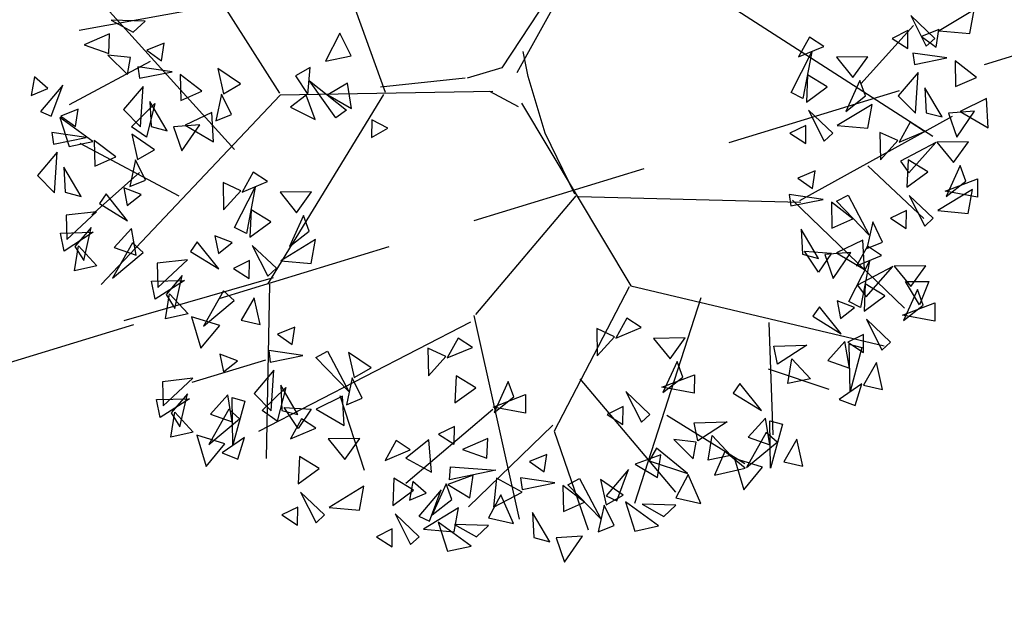
# Model space of a CAD drawing. Units: millimetres. Extents: x 175485 to 176230, y 1668301 to 1669142.
# Drawn here: x 175589 to 175593, y 1668379 to 1668382 of the extents above; entities that cross this region are included whole.
import ezdxf

# ---------------------------------------------------------------- set-up
doc = ezdxf.new("R2010")
doc.units = ezdxf.units.MM
doc.header["$LTSCALE"] = 3
doc.header["$MEASUREMENT"] = 0
doc.linetypes.add('HIDDEN', pattern=[0.375, 0.25, -0.125])
doc.layers.add('-ARVORE', color=96, linetype='CONTINUOUS')
doc.layers.add('-MEIO-FIO', color=7, linetype='HIDDEN')

msp = doc.modelspace()

# ---------------------------------------------------------------- linework, layer by layer
at = {"layer": '-ARVORE'}
for p, q in [((175591.1418, 1668381.3198, 3.105), (175591.5775, 1668382.1049, 3.105)), ((175590.5864, 1668381.2367, 3.105), (175590.3642, 1668381.8537, 3.105)), ((175590.1415, 1668381.2339, 3.105), (175589.7722, 1668381.8121, 3.105)), ((175591.3337, 1668381.7321, 3.105), (175591.0776, 1668381.3396, 3.105)), ((175589.9498, 1668380.9953, 3.105), (175589.3391, 1668381.6711, 3.105)), ((175589.9092, 1668381.6082, 3.105), (175589.2945, 1668381.497, 3.105)), ((175592.0489, 1668381.5959, 3.105), (175592.8947, 1668381.052, 3.105)), ((175592.8014, 1668381.5608, 3.105), (175592.8672, 1668381.4309, 3.105)), ((175592.9031, 1668381.4642, 3.105), (175592.8014, 1668381.5608, 3.105)), ((175593.0687, 1668381.5853, 3.105), (175592.9221, 1668381.4963, 3.105)), ((175593.0504, 1668381.4846, 3.105), (175593.0687, 1668381.5853, 3.105)), ((175589.5727, 1668381.5375, 3.105), (175589.4295, 1668381.5412, 3.105)), ((175589.4295, 1668381.5412, 3.105), (175589.5218, 1668381.4898, 3.105)), ((175589.5218, 1668381.4898, 3.105), (175589.5727, 1668381.5375, 3.105)), ((175592.5917, 1668381.2732, 3.105), (175592.8134, 1668381.5185, 3.105)), ((175589.4223, 1668381.4835, 3.105), (175589.316, 1668381.4367, 3.105)), ((175589.4193, 1668381.401, 3.105), (175589.4223, 1668381.4835, 3.105)), ((175590.3936, 1668381.4867, 3.105), (175590.3338, 1668381.3681, 3.105)), ((175590.4422, 1668381.3901, 3.105), (175590.3936, 1668381.4867, 3.105)), ((175592.3752, 1668381.4696, 3.105), (175592.3288, 1668381.3862, 3.105)), ((175592.4354, 1668381.4304, 3.105), (175592.3752, 1668381.4696, 3.105)), ((175592.7898, 1668381.4971, 3.105), (175592.7228, 1668381.4642, 3.105)), ((175592.7891, 1668381.4213, 3.105), (175592.7898, 1668381.4971, 3.105)), ((175592.9204, 1668381.5017, 3.105), (175592.8472, 1668381.4719, 3.105)), ((175592.8472, 1668381.4719, 3.105), (175592.9089, 1668381.4279, 3.105)), ((175592.9089, 1668381.4279, 3.105), (175592.9204, 1668381.5017, 3.105)), ((175592.9221, 1668381.4963, 3.105), (175593.0504, 1668381.4846, 3.105)), ((175589.316, 1668381.4367, 3.105), (175589.4193, 1668381.401, 3.105)), ((175589.6528, 1668381.4438, 3.105), (175589.5796, 1668381.4141, 3.105)), ((175589.6413, 1668381.37, 3.105), (175589.6528, 1668381.4438, 3.105)), ((175592.3288, 1668381.3862, 3.105), (175592.4354, 1668381.4304, 3.105)), ((175592.7228, 1668381.4642, 3.105), (175592.7891, 1668381.4213, 3.105)), ((175592.8672, 1668381.4309, 3.105), (175592.9031, 1668381.4642, 3.105)), ((175589.511, 1668381.3831, 3.105), (175589.4161, 1668381.3933, 3.105)), ((175589.4161, 1668381.3933, 3.105), (175589.4984, 1668381.3124, 3.105)), ((175589.4984, 1668381.3124, 3.105), (175589.511, 1668381.3831, 3.105)), ((175589.5796, 1668381.4141, 3.105), (175589.6413, 1668381.37, 3.105)), ((175590.3338, 1668381.3681, 3.105), (175590.4422, 1668381.3901, 3.105)), ((175591.1888, 1668381.3037, 3.105), (175591.1675, 1668381.4096, 3.105)), ((175592.2966, 1668381.2365, 3.105), (175592.3839, 1668381.4069, 3.105)), ((175592.3839, 1668381.4069, 3.105), (175592.3461, 1668381.211, 3.105)), ((175592.6209, 1668381.387, 3.105), (175592.4881, 1668381.3852, 3.105)), ((175592.4881, 1668381.3852, 3.105), (175592.5578, 1668381.2993, 3.105)), ((175592.5578, 1668381.2993, 3.105), (175592.6209, 1668381.387, 3.105)), ((175592.9544, 1668381.3818, 3.105), (175592.8103, 1668381.4025, 3.105)), ((175592.8103, 1668381.4025, 3.105), (175592.8169, 1668381.354, 3.105)), ((175589.5941, 1668381.3664, 3.105), (175589.2529, 1668381.1845, 3.105)), ((175589.6868, 1668381.3239, 3.105), (175589.5427, 1668381.3446, 3.105)), ((175589.5427, 1668381.3446, 3.105), (175589.5493, 1668381.2961, 3.105)), ((175590.2693, 1668381.3422, 3.105), (175590.2069, 1668381.307, 3.105)), ((175590.2593, 1668381.2273, 3.105), (175590.2693, 1668381.3422, 3.105)), ((175592.8169, 1668381.354, 3.105), (175592.9544, 1668381.3818, 3.105)), ((175593.0795, 1668381.2998, 3.105), (175592.9883, 1668381.3698, 3.105)), ((175592.9883, 1668381.3698, 3.105), (175592.9903, 1668381.261, 3.105)), ((175589.1059, 1668381.3017, 3.105), (175589.0922, 1668381.2239, 3.105)), ((175589.1623, 1668381.2528, 3.105), (175589.1059, 1668381.3017, 3.105)), ((175589.5493, 1668381.2961, 3.105), (175589.6868, 1668381.3239, 3.105)), ((175589.8119, 1668381.2419, 3.105), (175589.7207, 1668381.3119, 3.105)), ((175589.7207, 1668381.3119, 3.105), (175589.7227, 1668381.2031, 3.105)), ((175589.9748, 1668381.2721, 3.105), (175589.8788, 1668381.3373, 3.105)), ((175589.8788, 1668381.3373, 3.105), (175589.9033, 1668381.2309, 3.105)), ((175590.2069, 1668381.307, 3.105), (175590.2593, 1668381.2273, 3.105)), ((175591.0776, 1668381.3396, 3.105), (175590.9315, 1668381.297, 3.105)), ((175591.2594, 1668381.0645, 3.105), (175591.1888, 1668381.3037, 3.105)), ((175592.3664, 1668381.3108, 3.105), (175592.3614, 1668381.196, 3.105)), ((175592.4494, 1668381.2601, 3.105), (175592.3664, 1668381.3108, 3.105)), ((175592.8323, 1668381.32, 3.105), (175592.7491, 1668381.2217, 3.105)), ((175592.8211, 1668381.1488, 3.105), (175592.8323, 1668381.32, 3.105)), ((175592.9903, 1668381.261, 3.105), (175593.0795, 1668381.2998, 3.105)), ((175589.2255, 1668381.2669, 3.105), (175589.1315, 1668381.1558, 3.105)), ((175589.1761, 1668381.1357, 3.105), (175589.2255, 1668381.2669, 3.105)), ((175589.5647, 1668381.2621, 3.105), (175589.4815, 1668381.1638, 3.105)), ((175589.5535, 1668381.091, 3.105), (175589.5647, 1668381.2621, 3.105)), ((175589.9033, 1668381.2309, 3.105), (175589.9748, 1668381.2721, 3.105)), ((175590.2664, 1668381.2857, 3.105), (175590.4227, 1668381.1616, 3.105)), ((175590.3772, 1668381.1296, 3.105), (175590.2664, 1668381.2857, 3.105)), ((175590.4269, 1668381.2759, 3.105), (175590.3435, 1668381.2258, 3.105)), ((175590.4431, 1668381.1683, 3.105), (175590.4269, 1668381.2759, 3.105)), ((175590.922, 1668381.2968, 3.105), (175590.5649, 1668381.2586, 3.105)), ((175592.3614, 1668381.196, 3.105), (175592.4494, 1668381.2601, 3.105)), ((175592.5867, 1668381.2871, 3.105), (175592.5276, 1668381.1566, 3.105)), ((175592.6109, 1668381.2216, 3.105), (175592.5867, 1668381.2871, 3.105)), ((175589.0922, 1668381.2239, 3.105), (175589.1623, 1668381.2528, 3.105)), ((175590.1418, 1668381.225, 3.105), (175589.388, 1668380.4273, 3.105)), ((175589.7227, 1668381.2031, 3.105), (175589.8119, 1668381.2419, 3.105)), ((175589.8951, 1668381.2295, 3.105), (175589.8703, 1668381.1168, 3.105)), ((175589.9368, 1668381.1436, 3.105), (175589.8951, 1668381.2295, 3.105)), ((175590.5785, 1668381.2281, 3.105), (175590.0882, 1668380.4284, 3.105)), ((175591.0395, 1668381.2402, 3.105), (175590.1418, 1668381.225, 3.105)), ((175590.2514, 1668381.2248, 3.105), (175590.186, 1668381.1746, 3.105)), ((175590.2897, 1668381.1225, 3.105), (175590.2514, 1668381.2248, 3.105)), ((175590.3435, 1668381.2258, 3.105), (175590.4431, 1668381.1683, 3.105)), ((175591.0247, 1668381.2418, 3.105), (175591.1462, 1668381.1774, 3.105)), ((175592.3461, 1668381.211, 3.105), (175592.2966, 1668381.2365, 3.105)), ((175592.5276, 1668381.1566, 3.105), (175592.6109, 1668381.2216, 3.105)), ((175592.7491, 1668381.2217, 3.105), (175592.8211, 1668381.1488, 3.105)), ((175592.9336, 1668381.133, 3.105), (175592.8607, 1668381.2563, 3.105)), ((175592.8607, 1668381.2563, 3.105), (175592.8661, 1668381.1508, 3.105)), ((175589.5151, 1668381.092, 3.105), (175589.6141, 1668381.1898, 3.105)), ((175589.6141, 1668381.1898, 3.105), (175589.5784, 1668381.0473, 3.105)), ((175589.666, 1668381.0751, 3.105), (175589.5931, 1668381.1984, 3.105)), ((175589.5931, 1668381.1984, 3.105), (175589.5985, 1668381.0929, 3.105)), ((175590.186, 1668381.1746, 3.105), (175590.2897, 1668381.1225, 3.105)), ((175591.1596, 1668381.1915, 3.105), (175591.6216, 1668380.4215, 3.105)), ((175592.6383, 1668381.1858, 3.105), (175592.4917, 1668381.0968, 3.105)), ((175592.6199, 1668381.0851, 3.105), (175592.6383, 1668381.1858, 3.105)), ((175593.121, 1668381.2102, 3.105), (175593.0096, 1668381.156, 3.105)), ((175593.1281, 1668381.0865, 3.105), (175593.121, 1668381.2102, 3.105)), ((175589.1315, 1668381.1558, 3.105), (175589.1761, 1668381.1357, 3.105)), ((175589.2902, 1668381.1663, 3.105), (175589.2169, 1668381.1365, 3.105)), ((175589.2169, 1668381.1365, 3.105), (175589.2786, 1668381.0925, 3.105)), ((175589.2786, 1668381.0925, 3.105), (175589.2902, 1668381.1663, 3.105)), ((175589.4815, 1668381.1638, 3.105), (175589.5535, 1668381.091, 3.105)), ((175589.8534, 1668381.1523, 3.105), (175589.742, 1668381.0981, 3.105)), ((175589.8605, 1668381.0286, 3.105), (175589.8534, 1668381.1523, 3.105)), ((175589.8703, 1668381.1168, 3.105), (175589.9368, 1668381.1436, 3.105)), ((175590.4227, 1668381.1616, 3.105), (175590.3772, 1668381.1296, 3.105)), ((175592.3337, 1668380.7811, 3.105), (175592.9778, 1668381.1366, 3.105)), ((175592.371, 1668381.1613, 3.105), (175592.4368, 1668381.0314, 3.105)), ((175592.4726, 1668381.0647, 3.105), (175592.371, 1668381.1613, 3.105)), ((175592.8661, 1668381.1508, 3.105), (175592.9336, 1668381.133, 3.105)), ((175593.0706, 1668381.1574, 3.105), (175592.9602, 1668381.1497, 3.105)), ((175592.9602, 1668381.1497, 3.105), (175592.9958, 1668381.0476, 3.105)), ((175592.9958, 1668381.0476, 3.105), (175593.0706, 1668381.1574, 3.105)), ((175593.0096, 1668381.156, 3.105), (175593.1281, 1668381.0865, 3.105)), ((175589.3521, 1668381.0302, 3.105), (175589.2131, 1668381.1306, 3.105)), ((175589.2131, 1668381.1306, 3.105), (175589.2522, 1668381.0079, 3.105)), ((175589.5784, 1668381.0473, 3.105), (175589.5151, 1668381.092, 3.105)), ((175589.5985, 1668381.0929, 3.105), (175589.666, 1668381.0751, 3.105)), ((175589.8029, 1668381.0995, 3.105), (175589.6926, 1668381.0918, 3.105)), ((175589.6926, 1668381.0918, 3.105), (175589.7282, 1668380.9897, 3.105)), ((175589.7282, 1668380.9897, 3.105), (175589.8029, 1668381.0995, 3.105)), ((175589.742, 1668381.0981, 3.105), (175589.8605, 1668381.0286, 3.105)), ((175590.5294, 1668381.121, 3.105), (175590.5276, 1668381.0464, 3.105)), ((175590.5963, 1668381.0854, 3.105), (175590.5294, 1668381.121, 3.105)), ((175592.3594, 1668381.0976, 3.105), (175592.2923, 1668381.0647, 3.105)), ((175592.3587, 1668381.0218, 3.105), (175592.3594, 1668381.0976, 3.105)), ((175592.4917, 1668381.0968, 3.105), (175592.6199, 1668381.0851, 3.105)), ((175592.7989, 1668381.1107, 3.105), (175592.7525, 1668381.0273, 3.105)), ((175592.859, 1668381.0716, 3.105), (175592.7989, 1668381.1107, 3.105)), ((175589.3241, 1668381.0464, 3.105), (175589.18, 1668381.0671, 3.105)), ((175589.18, 1668381.0671, 3.105), (175589.1867, 1668381.0186, 3.105)), ((175589.6121, 1668380.9946, 3.105), (175589.5161, 1668381.0598, 3.105)), ((175589.5161, 1668381.0598, 3.105), (175589.5407, 1668380.9534, 3.105)), ((175590.5276, 1668381.0464, 3.105), (175590.5963, 1668381.0854, 3.105)), ((175591.3853, 1668380.8073, 3.105), (175591.2594, 1668381.0645, 3.105)), ((175592.2923, 1668381.0647, 3.105), (175592.3587, 1668381.0218, 3.105)), ((175592.4368, 1668381.0314, 3.105), (175592.4726, 1668381.0647, 3.105)), ((175592.6718, 1668381.0681, 3.105), (175592.6735, 1668380.952, 3.105)), ((175592.7466, 1668381.0332, 3.105), (175592.6718, 1668381.0681, 3.105)), ((175592.7525, 1668381.0273, 3.105), (175592.859, 1668381.0716, 3.105)), ((175589.1867, 1668381.0186, 3.105), (175589.3241, 1668381.0464, 3.105)), ((175589.2522, 1668381.0079, 3.105), (175589.3521, 1668381.0302, 3.105)), ((175589.7161, 1668380.799, 3.105), (175589.2987, 1668381.0217, 3.105)), ((175589.4492, 1668380.9644, 3.105), (175589.3581, 1668381.0344, 3.105)), ((175589.3581, 1668381.0344, 3.105), (175589.3601, 1668380.9255, 3.105)), ((175592.6735, 1668380.952, 3.105), (175592.7466, 1668381.0332, 3.105)), ((175592.9067, 1668381.0252, 3.105), (175592.7578, 1668380.9462, 3.105)), ((175592.7939, 1668380.8971, 3.105), (175592.9067, 1668381.0252, 3.105)), ((175593.0446, 1668381.0282, 3.105), (175592.9118, 1668381.0264, 3.105)), ((175592.9118, 1668381.0264, 3.105), (175592.9814, 1668380.9404, 3.105)), ((175592.9814, 1668380.9404, 3.105), (175593.0446, 1668381.0282, 3.105)), ((175589.2021, 1668380.9846, 3.105), (175589.1189, 1668380.8863, 3.105)), ((175589.1908, 1668380.8134, 3.105), (175589.2021, 1668380.9846, 3.105)), ((175589.5407, 1668380.9534, 3.105), (175589.6121, 1668380.9946, 3.105)), ((175589.3601, 1668380.9255, 3.105), (175589.4492, 1668380.9644, 3.105)), ((175589.5325, 1668380.9519, 3.105), (175589.5076, 1668380.8392, 3.105)), ((175589.5742, 1668380.8661, 3.105), (175589.5325, 1668380.9519, 3.105)), ((175592.6199, 1668380.9269, 3.105), (175592.8566, 1668380.7055, 3.105)), ((175592.7578, 1668380.9462, 3.105), (175592.7939, 1668380.8971, 3.105)), ((175592.79, 1668380.952, 3.105), (175592.785, 1668380.8371, 3.105)), ((175592.873, 1668380.9013, 3.105), (175592.79, 1668380.952, 3.105)), ((175593.0104, 1668380.9282, 3.105), (175592.9512, 1668380.7978, 3.105)), ((175593.0345, 1668380.8628, 3.105), (175593.0104, 1668380.9282, 3.105)), ((175589.1189, 1668380.8863, 3.105), (175589.1908, 1668380.8134, 3.105)), ((175589.3033, 1668380.7975, 3.105), (175589.2305, 1668380.9209, 3.105)), ((175589.2305, 1668380.9209, 3.105), (175589.2359, 1668380.8154, 3.105)), ((175589.549, 1668380.8986, 3.105), (175589.3476, 1668380.7204, 3.105)), ((175590.0287, 1668380.8997, 3.105), (175589.9823, 1668380.8163, 3.105)), ((175590.0889, 1668380.8606, 3.105), (175590.0287, 1668380.8997, 3.105)), ((175592.3989, 1668380.9054, 3.105), (175592.3257, 1668380.8757, 3.105)), ((175592.3874, 1668380.8316, 3.105), (175592.3989, 1668380.9054, 3.105)), ((175592.785, 1668380.8371, 3.105), (175592.873, 1668380.9013, 3.105)), ((175589.5076, 1668380.8392, 3.105), (175589.5742, 1668380.8661, 3.105)), ((175589.9017, 1668380.8571, 3.105), (175589.9034, 1668380.741, 3.105)), ((175589.9764, 1668380.8222, 3.105), (175589.9017, 1668380.8571, 3.105)), ((175589.9823, 1668380.8163, 3.105), (175590.0889, 1668380.8606, 3.105)), ((175592.3257, 1668380.8757, 3.105), (175592.3874, 1668380.8316, 3.105)), ((175592.9463, 1668380.8199, 3.105), (175593.0834, 1668380.8724, 3.105)), ((175592.9512, 1668380.7978, 3.105), (175593.0345, 1668380.8628, 3.105)), ((175593.0834, 1668380.8724, 3.105), (175593.0832, 1668380.7949, 3.105)), ((175589.2359, 1668380.8154, 3.105), (175589.3033, 1668380.7975, 3.105)), ((175589.4081, 1668380.8087, 3.105), (175589.3798, 1668380.7688, 3.105)), ((175589.4991, 1668380.6951, 3.105), (175589.4081, 1668380.8087, 3.105)), ((175589.5562, 1668380.8058, 3.105), (175589.4825, 1668380.8342, 3.105)), ((175589.4825, 1668380.8342, 3.105), (175589.4974, 1668380.7599, 3.105)), ((175589.4974, 1668380.7599, 3.105), (175589.5562, 1668380.8058, 3.105)), ((175589.9034, 1668380.741, 3.105), (175589.9764, 1668380.8222, 3.105)), ((175589.9501, 1668380.6666, 3.105), (175590.0374, 1668380.8371, 3.105)), ((175590.0374, 1668380.8371, 3.105), (175589.9996, 1668380.6411, 3.105)), ((175590.2744, 1668380.8172, 3.105), (175590.1417, 1668380.8154, 3.105)), ((175590.1417, 1668380.8154, 3.105), (175590.2113, 1668380.7294, 3.105)), ((175590.2113, 1668380.7294, 3.105), (175590.2744, 1668380.8172, 3.105)), ((175591.3892, 1668380.8008, 3.105), (175590.966, 1668380.2998, 3.105)), ((175592.4329, 1668380.7856, 3.105), (175592.2888, 1668380.8062, 3.105)), ((175592.2888, 1668380.8062, 3.105), (175592.2954, 1668380.7577, 3.105)), ((175592.4879, 1668380.7775, 3.105), (175592.5371, 1668380.8033, 3.105)), ((175592.5371, 1668380.8033, 3.105), (175592.6266, 1668380.6341, 3.105)), ((175592.7947, 1668380.8025, 3.105), (175592.8604, 1668380.6726, 3.105)), ((175592.8963, 1668380.7059, 3.105), (175592.7947, 1668380.8025, 3.105)), ((175593.062, 1668380.827, 3.105), (175592.9154, 1668380.738, 3.105)), ((175593.0832, 1668380.7949, 3.105), (175592.9463, 1668380.8199, 3.105)), ((175593.0436, 1668380.7262, 3.105), (175593.062, 1668380.827, 3.105)), ((175589.3798, 1668380.7688, 3.105), (175589.4991, 1668380.6951, 3.105)), ((175591.4006, 1668380.7982, 3.105), (175592.3383, 1668380.7735, 3.105)), ((175592.2954, 1668380.7577, 3.105), (175592.4329, 1668380.7856, 3.105)), ((175592.3033, 1668380.7817, 3.105), (175592.7747, 1668380.3264, 3.105)), ((175592.558, 1668380.7036, 3.105), (175592.4668, 1668380.7735, 3.105)), ((175592.4668, 1668380.7735, 3.105), (175592.4688, 1668380.6647, 3.105)), ((175592.6266, 1668380.6341, 3.105), (175592.4879, 1668380.7775, 3.105)), ((175589.3677, 1668380.7335, 3.105), (175589.2398, 1668380.7186, 3.105)), ((175589.2398, 1668380.7186, 3.105), (175589.2425, 1668380.6163, 3.105)), ((175589.2425, 1668380.6163, 3.105), (175589.3677, 1668380.7335, 3.105)), ((175590.0199, 1668380.741, 3.105), (175590.0149, 1668380.6261, 3.105)), ((175590.1029, 1668380.6903, 3.105), (175590.0199, 1668380.741, 3.105)), ((175592.783, 1668380.7388, 3.105), (175592.716, 1668380.7059, 3.105)), ((175592.7824, 1668380.6629, 3.105), (175592.783, 1668380.7388, 3.105)), ((175592.9154, 1668380.738, 3.105), (175593.0436, 1668380.7262, 3.105)), ((175590.0149, 1668380.6261, 3.105), (175590.1029, 1668380.6903, 3.105)), ((175590.2403, 1668380.7172, 3.105), (175590.1811, 1668380.5868, 3.105)), ((175590.2644, 1668380.6518, 3.105), (175590.2403, 1668380.7172, 3.105)), ((175592.4688, 1668380.6647, 3.105), (175592.558, 1668380.7036, 3.105)), ((175592.6413, 1668380.6911, 3.105), (175592.6164, 1668380.5784, 3.105)), ((175592.6829, 1668380.6052, 3.105), (175592.6413, 1668380.6911, 3.105)), ((175592.716, 1668380.7059, 3.105), (175592.7824, 1668380.6629, 3.105)), ((175592.8604, 1668380.6726, 3.105), (175592.8963, 1668380.7059, 3.105)), ((175589.2152, 1668380.6433, 3.105), (175589.3543, 1668380.6469, 3.105)), ((175589.2308, 1668380.5674, 3.105), (175589.2152, 1668380.6433, 3.105)), ((175589.3543, 1668380.6469, 3.105), (175589.2308, 1668380.5674, 3.105)), ((175589.3449, 1668380.6676, 3.105), (175589.2767, 1668380.5869, 3.105)), ((175589.3137, 1668380.5278, 3.105), (175589.3449, 1668380.6676, 3.105)), ((175589.5156, 1668380.6631, 3.105), (175589.4427, 1668380.5823, 3.105)), ((175589.5343, 1668380.5497, 3.105), (175589.5156, 1668380.6631, 3.105)), ((175589.9996, 1668380.6411, 3.105), (175589.9501, 1668380.6666, 3.105)), ((175590.1811, 1668380.5868, 3.105), (175590.2644, 1668380.6518, 3.105)), ((175592.4121, 1668380.5367, 3.105), (175592.3392, 1668380.66, 3.105)), ((175592.3392, 1668380.66, 3.105), (175592.3446, 1668380.5545, 3.105)), ((175589.5192, 1668380.6026, 3.105), (175589.4351, 1668380.4541, 3.105)), ((175589.5647, 1668380.562, 3.105), (175589.5192, 1668380.6026, 3.105)), ((175589.7921, 1668380.6061, 3.105), (175589.7638, 1668380.5662, 3.105)), ((175589.8832, 1668380.4925, 3.105), (175589.7921, 1668380.6061, 3.105)), ((175589.9403, 1668380.6032, 3.105), (175589.8666, 1668380.6316, 3.105)), ((175589.8666, 1668380.6316, 3.105), (175589.8815, 1668380.5572, 3.105)), ((175589.8815, 1668380.5572, 3.105), (175589.9403, 1668380.6032, 3.105)), ((175590.2918, 1668380.6159, 3.105), (175590.1452, 1668380.527, 3.105)), ((175590.2734, 1668380.5152, 3.105), (175590.2918, 1668380.6159, 3.105)), ((175592.5995, 1668380.6139, 3.105), (175592.4881, 1668380.5597, 3.105)), ((175592.6066, 1668380.4902, 3.105), (175592.5995, 1668380.6139, 3.105)), ((175592.6164, 1668380.5784, 3.105), (175592.6829, 1668380.6052, 3.105)), ((175589.2746, 1668380.4849, 3.105), (175589.2916, 1668380.5899, 3.105)), ((175589.2767, 1668380.5869, 3.105), (175589.3137, 1668380.5278, 3.105)), ((175589.2916, 1668380.5899, 3.105), (175589.3696, 1668380.5057, 3.105)), ((175589.4351, 1668380.4541, 3.105), (175589.5647, 1668380.562, 3.105)), ((175589.4427, 1668380.5823, 3.105), (175589.5343, 1668380.5497, 3.105)), ((175589.7638, 1668380.5662, 3.105), (175589.8832, 1668380.4925, 3.105)), ((175590.0245, 1668380.5915, 3.105), (175590.0903, 1668380.4616, 3.105)), ((175590.1262, 1668380.4949, 3.105), (175590.0245, 1668380.5915, 3.105)), ((175592.3446, 1668380.5545, 3.105), (175592.4121, 1668380.5367, 3.105)), ((175592.3535, 1668380.5669, 3.105), (175592.4679, 1668380.5588, 3.105)), ((175592.4128, 1668380.4787, 3.105), (175592.3535, 1668380.5669, 3.105)), ((175592.4679, 1668380.5588, 3.105), (175592.4128, 1668380.4787, 3.105)), ((175592.5491, 1668380.5611, 3.105), (175592.4387, 1668380.5535, 3.105)), ((175592.4387, 1668380.5535, 3.105), (175592.4743, 1668380.4514, 3.105)), ((175592.4743, 1668380.4514, 3.105), (175592.5491, 1668380.5611, 3.105)), ((175592.4881, 1668380.5597, 3.105), (175592.6066, 1668380.4902, 3.105)), ((175592.6188, 1668380.5882, 3.105), (175592.5723, 1668380.5048, 3.105)), ((175592.6789, 1668380.5491, 3.105), (175592.6188, 1668380.5882, 3.105)), ((175589.7518, 1668380.5309, 3.105), (175589.6239, 1668380.516, 3.105)), ((175589.6239, 1668380.516, 3.105), (175589.6266, 1668380.4137, 3.105)), ((175589.6266, 1668380.4137, 3.105), (175589.7518, 1668380.5309, 3.105)), ((175590.0129, 1668380.5277, 3.105), (175589.9458, 1668380.4948, 3.105)), ((175590.0122, 1668380.4519, 3.105), (175590.0129, 1668380.5277, 3.105)), ((175590.1452, 1668380.527, 3.105), (175590.2734, 1668380.5152, 3.105)), ((175592.5402, 1668380.3551, 3.105), (175592.6274, 1668380.5255, 3.105)), ((175592.5723, 1668380.5048, 3.105), (175592.6789, 1668380.5491, 3.105)), ((175592.6274, 1668380.5255, 3.105), (175592.5896, 1668380.3296, 3.105)), ((175589.3696, 1668380.5057, 3.105), (175589.2746, 1668380.4849, 3.105)), ((175589.9458, 1668380.4948, 3.105), (175590.0122, 1668380.4519, 3.105)), ((175590.0903, 1668380.4616, 3.105), (175590.1262, 1668380.4949, 3.105)), ((175592.7266, 1668380.5027, 3.105), (175592.5776, 1668380.4237, 3.105)), ((175592.6138, 1668380.3746, 3.105), (175592.7266, 1668380.5027, 3.105)), ((175592.8645, 1668380.5056, 3.105), (175592.7317, 1668380.5039, 3.105)), ((175592.7317, 1668380.5039, 3.105), (175592.8013, 1668380.4179, 3.105)), ((175592.8013, 1668380.4179, 3.105), (175592.8645, 1668380.5056, 3.105)), ((175590.1128, 1668380.4546, 3.105), (175589.4828, 1668380.2741, 3.105)), ((175589.5992, 1668380.4407, 3.105), (175589.7384, 1668380.4443, 3.105)), ((175589.6149, 1668380.3648, 3.105), (175589.5992, 1668380.4407, 3.105)), ((175589.7384, 1668380.4443, 3.105), (175589.6149, 1668380.3648, 3.105)), ((175589.729, 1668380.465, 3.105), (175589.6608, 1668380.3843, 3.105)), ((175589.6978, 1668380.3251, 3.105), (175589.729, 1668380.465, 3.105)), ((175590.0971, 1668380.4286, 3.105), (175590.0829, 1668379.6931, 3.105)), ((175592.6099, 1668380.4295, 3.105), (175592.6049, 1668380.3146, 3.105)), ((175592.6929, 1668380.3787, 3.105), (175592.6099, 1668380.4295, 3.105)), ((175592.7801, 1668380.4387, 3.105), (175592.8774, 1668380.4396, 3.105)), ((175592.8391, 1668380.3404, 3.105), (175592.7801, 1668380.4387, 3.105)), ((175592.8774, 1668380.4396, 3.105), (175592.8391, 1668380.3404, 3.105)), ((175589.6587, 1668380.2823, 3.105), (175589.6757, 1668380.3873, 3.105)), ((175589.6757, 1668380.3873, 3.105), (175589.7537, 1668380.3031, 3.105)), ((175589.9033, 1668380.4, 3.105), (175589.8192, 1668380.2515, 3.105)), ((175589.9488, 1668380.3594, 3.105), (175589.9033, 1668380.4, 3.105)), ((175591.614, 1668380.4169, 3.105), (175591.298, 1668379.808, 3.105)), ((175591.6216, 1668380.4215, 3.105), (175592.6894, 1668380.1677, 3.105)), ((175592.5776, 1668380.4237, 3.105), (175592.6138, 1668380.3746, 3.105)), ((175592.8303, 1668380.4057, 3.105), (175592.7711, 1668380.2753, 3.105)), ((175592.8544, 1668380.3402, 3.105), (175592.8303, 1668380.4057, 3.105)), ((175589.6608, 1668380.3843, 3.105), (175589.6978, 1668380.3251, 3.105)), ((175589.8192, 1668380.2515, 3.105), (175589.9488, 1668380.3594, 3.105)), ((175590.0324, 1668380.371, 3.105), (175589.9775, 1668380.2766, 3.105)), ((175590.0579, 1668380.2578, 3.105), (175590.0324, 1668380.371, 3.105)), ((175591.9165, 1668380.3702, 3.105), (175591.6366, 1668379.5033, 3.105)), ((175592.5648, 1668380.3297, 3.105), (175592.4911, 1668380.3581, 3.105)), ((175592.4911, 1668380.3581, 3.105), (175592.506, 1668380.2837, 3.105)), ((175592.5896, 1668380.3296, 3.105), (175592.5402, 1668380.3551, 3.105)), ((175592.6049, 1668380.3146, 3.105), (175592.6929, 1668380.3787, 3.105)), ((175592.7661, 1668380.2974, 3.105), (175592.9033, 1668380.3499, 3.105)), ((175592.9033, 1668380.3499, 3.105), (175592.903, 1668380.2724, 3.105)), ((175589.7537, 1668380.3031, 3.105), (175589.6587, 1668380.2823, 3.105)), ((175592.4167, 1668380.3326, 3.105), (175592.3884, 1668380.2927, 3.105)), ((175592.5077, 1668380.219, 3.105), (175592.4167, 1668380.3326, 3.105)), ((175592.506, 1668380.2837, 3.105), (175592.5648, 1668380.3297, 3.105)), ((175592.7711, 1668380.2753, 3.105), (175592.8544, 1668380.3402, 3.105)), ((175589.8874, 1668380.2533, 3.105), (175589.769, 1668380.2899, 3.105)), ((175589.769, 1668380.2899, 3.105), (175589.808, 1668380.1582, 3.105)), ((175589.9775, 1668380.2766, 3.105), (175590.0579, 1668380.2578, 3.105)), ((175590.9451, 1668380.2679, 3.105), (175590.0512, 1668379.8073, 3.105)), ((175590.9589, 1668380.2955, 3.105), (175591.1502, 1668379.4373, 3.105)), ((175591.6044, 1668380.2842, 3.105), (175591.5579, 1668380.2008, 3.105)), ((175591.6645, 1668380.2451, 3.105), (175591.6044, 1668380.2842, 3.105)), ((175592.2034, 1668380.2659, 3.105), (175592.2193, 1668379.7932, 3.105)), ((175592.3884, 1668380.2927, 3.105), (175592.5077, 1668380.219, 3.105)), ((175592.6145, 1668380.2799, 3.105), (175592.6803, 1668380.1501, 3.105)), ((175592.7162, 1668380.1833, 3.105), (175592.6145, 1668380.2799, 3.105)), ((175592.903, 1668380.2724, 3.105), (175592.7661, 1668380.2974, 3.105)), ((175589.808, 1668380.1582, 3.105), (175589.8874, 1668380.2533, 3.105)), ((175590.2042, 1668380.2471, 3.105), (175590.131, 1668380.2173, 3.105)), ((175590.1927, 1668380.1733, 3.105), (175590.2042, 1668380.2471, 3.105)), ((175591.4773, 1668380.2415, 3.105), (175591.479, 1668380.1255, 3.105)), ((175591.5521, 1668380.2066, 3.105), (175591.4773, 1668380.2415, 3.105)), ((175591.5579, 1668380.2008, 3.105), (175591.6645, 1668380.2451, 3.105)), ((175590.131, 1668380.2173, 3.105), (175590.1927, 1668380.1733, 3.105)), ((175590.8927, 1668380.2007, 3.105), (175590.8462, 1668380.1174, 3.105)), ((175590.9528, 1668380.1616, 3.105), (175590.8927, 1668380.2007, 3.105)), ((175591.479, 1668380.1255, 3.105), (175591.5521, 1668380.2066, 3.105)), ((175591.8501, 1668380.2016, 3.105), (175591.7173, 1668380.1998, 3.105)), ((175591.7173, 1668380.1998, 3.105), (175591.7869, 1668380.1139, 3.105)), ((175591.7869, 1668380.1139, 3.105), (175591.8501, 1668380.2016, 3.105)), ((175592.5242, 1668380.187, 3.105), (175592.4513, 1668380.1062, 3.105)), ((175592.5429, 1668380.0736, 3.105), (175592.5242, 1668380.187, 3.105)), ((175592.6029, 1668380.2162, 3.105), (175592.5359, 1668380.1833, 3.105)), ((175592.5359, 1668380.1833, 3.105), (175592.6022, 1668380.1404, 3.105)), ((175592.6022, 1668380.1404, 3.105), (175592.6029, 1668380.2162, 3.105)), ((175592.6803, 1668380.1501, 3.105), (175592.7162, 1668380.1833, 3.105)), ((175590.2382, 1668380.1272, 3.105), (175590.0941, 1668380.1479, 3.105)), ((175590.0941, 1668380.1479, 3.105), (175590.1007, 1668380.0994, 3.105)), ((175590.2932, 1668380.1191, 3.105), (175590.3424, 1668380.145, 3.105)), ((175590.3424, 1668380.145, 3.105), (175590.4319, 1668379.9757, 3.105)), ((175590.5262, 1668380.0754, 3.105), (175590.4301, 1668380.1406, 3.105)), ((175590.4301, 1668380.1406, 3.105), (175590.4547, 1668380.0342, 3.105)), ((175590.7656, 1668380.1581, 3.105), (175590.7673, 1668380.042, 3.105)), ((175590.8404, 1668380.1232, 3.105), (175590.7656, 1668380.1581, 3.105)), ((175590.8462, 1668380.1174, 3.105), (175590.9528, 1668380.1616, 3.105)), ((175592.2238, 1668380.1671, 3.105), (175592.3629, 1668380.1708, 3.105)), ((175592.2394, 1668380.0913, 3.105), (175592.2238, 1668380.1671, 3.105)), ((175592.3629, 1668380.1708, 3.105), (175592.2394, 1668380.0913, 3.105)), ((175592.5423, 1668380.1755, 3.105), (175592.5959, 1668380.1607, 3.105)), ((175592.5454, 1668379.976, 3.105), (175592.5423, 1668380.1755, 3.105)), ((175592.5959, 1668380.1607, 3.105), (175592.5454, 1668379.976, 3.105)), ((175590.0802, 1668380.1079, 3.105), (175589.7701, 1668380.0135, 3.105)), ((175589.9623, 1668380.1043, 3.105), (175589.8885, 1668380.1326, 3.105)), ((175589.8885, 1668380.1326, 3.105), (175589.9034, 1668380.0583, 3.105)), ((175589.9034, 1668380.0583, 3.105), (175589.9623, 1668380.1043, 3.105)), ((175590.1007, 1668380.0994, 3.105), (175590.2382, 1668380.1272, 3.105)), ((175590.4319, 1668379.9757, 3.105), (175590.2932, 1668380.1191, 3.105)), ((175590.7673, 1668380.042, 3.105), (175590.8404, 1668380.1232, 3.105)), ((175591.8159, 1668380.1017, 3.105), (175591.7567, 1668379.9712, 3.105)), ((175591.84, 1668380.0362, 3.105), (175591.8159, 1668380.1017, 3.105)), ((175592.2832, 1668380.0088, 3.105), (175592.3002, 1668380.1138, 3.105)), ((175592.3002, 1668380.1138, 3.105), (175592.3782, 1668380.0296, 3.105)), ((175592.4513, 1668380.1062, 3.105), (175592.5429, 1668380.0736, 3.105)), ((175592.6569, 1668380.0975, 3.105), (175592.6021, 1668380.003, 3.105)), ((175592.6824, 1668379.9843, 3.105), (175592.6569, 1668380.0975, 3.105)), ((175590.1161, 1668380.0654, 3.105), (175590.0329, 1668379.9671, 3.105)), ((175590.1048, 1668379.8942, 3.105), (175590.1161, 1668380.0654, 3.105)), ((175590.4547, 1668380.0342, 3.105), (175590.5262, 1668380.0754, 3.105)), ((175592.2007, 1668380.0714, 3.105), (175592.4557, 1668379.9861, 3.105)), ((175589.7737, 1668380.0319, 3.105), (175589.6458, 1668380.0171, 3.105)), ((175589.6458, 1668380.0171, 3.105), (175589.6485, 1668379.9147, 3.105)), ((175589.6485, 1668379.9147, 3.105), (175589.7737, 1668380.0319, 3.105)), ((175590.4465, 1668380.0327, 3.105), (175590.4217, 1668379.9201, 3.105)), ((175590.4882, 1668379.9469, 3.105), (175590.4465, 1668380.0327, 3.105)), ((175590.8838, 1668380.042, 3.105), (175590.8788, 1668379.9272, 3.105)), ((175590.9668, 1668379.9913, 3.105), (175590.8838, 1668380.042, 3.105)), ((175591.1042, 1668380.0183, 3.105), (175591.045, 1668379.8878, 3.105)), ((175591.1283, 1668379.9528, 3.105), (175591.1042, 1668380.0183, 3.105)), ((175591.406, 1668380.0286, 3.105), (175591.8097, 1668379.5518, 3.105)), ((175591.7517, 1668379.9934, 3.105), (175591.8889, 1668380.0459, 3.105)), ((175591.7567, 1668379.9712, 3.105), (175591.84, 1668380.0362, 3.105)), ((175591.8889, 1668380.0459, 3.105), (175591.8886, 1668379.9684, 3.105)), ((175592.3782, 1668380.0296, 3.105), (175592.2832, 1668380.0088, 3.105)), ((175590.0665, 1668379.8952, 3.105), (175590.1655, 1668379.993, 3.105)), ((175590.1655, 1668379.993, 3.105), (175590.1298, 1668379.8506, 3.105)), ((175590.2174, 1668379.8783, 3.105), (175590.1445, 1668380.0017, 3.105)), ((175590.1445, 1668380.0017, 3.105), (175590.1499, 1668379.8962, 3.105)), ((175590.8788, 1668379.9272, 3.105), (175590.9668, 1668379.9913, 3.105)), ((175591.6001, 1668379.9759, 3.105), (175591.6659, 1668379.8461, 3.105)), ((175591.7018, 1668379.8793, 3.105), (175591.6001, 1668379.9759, 3.105)), ((175591.8886, 1668379.9684, 3.105), (175591.7517, 1668379.9934, 3.105)), ((175592.0812, 1668380.0093, 3.105), (175592.0529, 1668379.9693, 3.105)), ((175592.1722, 1668379.8956, 3.105), (175592.0812, 1668380.0093, 3.105)), ((175592.5951, 1668380.0076, 3.105), (175592.4999, 1668379.9424, 3.105)), ((175592.5668, 1668379.9164, 3.105), (175592.5951, 1668380.0076, 3.105)), ((175592.6021, 1668380.003, 3.105), (175592.6824, 1668379.9843, 3.105)), ((175589.6212, 1668379.9417, 3.105), (175589.7603, 1668379.9454, 3.105)), ((175589.6368, 1668379.8658, 3.105), (175589.6212, 1668379.9417, 3.105)), ((175589.7603, 1668379.9454, 3.105), (175589.6368, 1668379.8658, 3.105)), ((175589.7509, 1668379.966, 3.105), (175589.6827, 1668379.8853, 3.105)), ((175589.7198, 1668379.8262, 3.105), (175589.7509, 1668379.966, 3.105)), ((175589.9216, 1668379.9616, 3.105), (175589.8487, 1668379.8808, 3.105)), ((175589.9403, 1668379.8482, 3.105), (175589.9216, 1668379.9616, 3.105)), ((175589.9397, 1668379.95, 3.105), (175589.9933, 1668379.9353, 3.105)), ((175589.9429, 1668379.7505, 3.105), (175589.9397, 1668379.95, 3.105)), ((175589.9933, 1668379.9353, 3.105), (175589.9429, 1668379.7505, 3.105)), ((175590.0329, 1668379.9671, 3.105), (175590.1048, 1668379.8942, 3.105)), ((175590.4048, 1668379.9555, 3.105), (175590.2934, 1668379.9013, 3.105)), ((175590.3943, 1668379.9591, 3.105), (175590.4959, 1668379.6445, 3.105)), ((175590.4119, 1668379.8319, 3.105), (175590.4048, 1668379.9555, 3.105)), ((175590.4217, 1668379.9201, 3.105), (175590.4882, 1668379.9469, 3.105)), ((175591.04, 1668379.91, 3.105), (175591.1772, 1668379.9624, 3.105)), ((175591.045, 1668379.8878, 3.105), (175591.1283, 1668379.9528, 3.105)), ((175591.1772, 1668379.9624, 3.105), (175591.1769, 1668379.885, 3.105)), ((175592.0529, 1668379.9693, 3.105), (175592.1722, 1668379.8956, 3.105)), ((175592.4999, 1668379.9424, 3.105), (175592.5668, 1668379.9164, 3.105)), ((175589.6806, 1668379.7834, 3.105), (175589.6977, 1668379.8883, 3.105)), ((175589.6977, 1668379.8883, 3.105), (175589.7756, 1668379.8042, 3.105)), ((175589.9253, 1668379.9011, 3.105), (175589.8411, 1668379.7526, 3.105)), ((175589.9707, 1668379.8605, 3.105), (175589.9253, 1668379.9011, 3.105)), ((175590.1298, 1668379.8506, 3.105), (175590.0665, 1668379.8952, 3.105)), ((175590.1499, 1668379.8962, 3.105), (175590.2174, 1668379.8783, 3.105)), ((175590.1588, 1668379.9086, 3.105), (175590.2732, 1668379.9005, 3.105)), ((175590.2181, 1668379.8203, 3.105), (175590.1588, 1668379.9086, 3.105)), ((175590.2732, 1668379.9005, 3.105), (175590.2181, 1668379.8203, 3.105)), ((175590.2934, 1668379.9013, 3.105), (175590.4119, 1668379.8319, 3.105)), ((175591.0387, 1668379.9003, 3.105), (175590.6723, 1668379.5885, 3.105)), ((175591.1769, 1668379.885, 3.105), (175591.04, 1668379.91, 3.105)), ((175591.5885, 1668379.9122, 3.105), (175591.5214, 1668379.8793, 3.105)), ((175591.5878, 1668379.8364, 3.105), (175591.5885, 1668379.9122, 3.105)), ((175589.6827, 1668379.8853, 3.105), (175589.7198, 1668379.8262, 3.105)), ((175589.8411, 1668379.7526, 3.105), (175589.9707, 1668379.8605, 3.105)), ((175589.8487, 1668379.8808, 3.105), (175589.9403, 1668379.8482, 3.105)), ((175590.2321, 1668379.86, 3.105), (175590.1856, 1668379.7766, 3.105)), ((175590.2922, 1668379.8209, 3.105), (175590.2321, 1668379.86, 3.105)), ((175591.5214, 1668379.8793, 3.105), (175591.5878, 1668379.8364, 3.105)), ((175591.6659, 1668379.8461, 3.105), (175591.7018, 1668379.8793, 3.105)), ((175591.773, 1668379.8766, 3.105), (175592.1012, 1668379.672, 3.105)), ((175591.8882, 1668379.8438, 3.105), (175592.0274, 1668379.8474, 3.105)), ((175592.0274, 1668379.8474, 3.105), (175591.9039, 1668379.7679, 3.105)), ((175592.1887, 1668379.8637, 3.105), (175592.1157, 1668379.7829, 3.105)), ((175592.2074, 1668379.7503, 3.105), (175592.1887, 1668379.8637, 3.105)), ((175592.2068, 1668379.8521, 3.105), (175592.2604, 1668379.8373, 3.105)), ((175592.2099, 1668379.6526, 3.105), (175592.2068, 1668379.8521, 3.105)), ((175590.1856, 1668379.7766, 3.105), (175590.2922, 1668379.8209, 3.105)), ((175590.8768, 1668379.8288, 3.105), (175590.8097, 1668379.7959, 3.105)), ((175590.8761, 1668379.753, 3.105), (175590.8768, 1668379.8288, 3.105)), ((175591.2923, 1668379.8333, 3.105), (175590.9359, 1668379.4892, 3.105)), ((175591.298, 1668379.808, 3.105), (175591.4408, 1668379.393, 3.105)), ((175591.9039, 1668379.7679, 3.105), (175591.8882, 1668379.8438, 3.105)), ((175592.2604, 1668379.8373, 3.105), (175592.2099, 1668379.6526, 3.105)), ((175589.7756, 1668379.8042, 3.105), (175589.6806, 1668379.7834, 3.105)), ((175589.9093, 1668379.7544, 3.105), (175589.791, 1668379.791, 3.105)), ((175589.791, 1668379.791, 3.105), (175589.8299, 1668379.6593, 3.105)), ((175589.9925, 1668379.7821, 3.105), (175589.8973, 1668379.7169, 3.105)), ((175589.9642, 1668379.691, 3.105), (175589.9925, 1668379.7821, 3.105)), ((175590.4778, 1668379.7775, 3.105), (175590.345, 1668379.7757, 3.105)), ((175590.345, 1668379.7757, 3.105), (175590.4146, 1668379.6897, 3.105)), ((175590.4146, 1668379.6897, 3.105), (175590.4778, 1668379.7775, 3.105)), ((175590.631, 1668379.7686, 3.105), (175590.5845, 1668379.6852, 3.105)), ((175590.6911, 1668379.7295, 3.105), (175590.631, 1668379.7686, 3.105)), ((175590.7689, 1668379.7721, 3.105), (175590.6717, 1668379.6953, 3.105)), ((175590.78, 1668379.6352, 3.105), (175590.7689, 1668379.7721, 3.105)), ((175590.8097, 1668379.7959, 3.105), (175590.8761, 1668379.753, 3.105)), ((175591.0175, 1668379.7775, 3.105), (175590.9113, 1668379.7307, 3.105)), ((175591.0145, 1668379.695, 3.105), (175591.0175, 1668379.7775, 3.105)), ((175591.8971, 1668379.7625, 3.105), (175591.8023, 1668379.7728, 3.105)), ((175591.8023, 1668379.7728, 3.105), (175591.8845, 1668379.6919, 3.105)), ((175591.9477, 1668379.6855, 3.105), (175591.9647, 1668379.7904, 3.105)), ((175591.9647, 1668379.7904, 3.105), (175592.0427, 1668379.7062, 3.105)), ((175592.1923, 1668379.8032, 3.105), (175592.1082, 1668379.6547, 3.105)), ((175592.1157, 1668379.7829, 3.105), (175592.2074, 1668379.7503, 3.105)), ((175592.2378, 1668379.7626, 3.105), (175592.1923, 1668379.8032, 3.105)), ((175592.3214, 1668379.7742, 3.105), (175592.2665, 1668379.6797, 3.105)), ((175592.3469, 1668379.6609, 3.105), (175592.3214, 1668379.7742, 3.105)), ((175589.8299, 1668379.6593, 3.105), (175589.9093, 1668379.7544, 3.105)), ((175590.5845, 1668379.6852, 3.105), (175590.6911, 1668379.7295, 3.105)), ((175590.9113, 1668379.7307, 3.105), (175591.0145, 1668379.695, 3.105)), ((175591.7296, 1668379.7363, 3.105), (175591.6985, 1668379.684, 3.105)), ((175591.8604, 1668379.6299, 3.105), (175591.7296, 1668379.7363, 3.105)), ((175591.8845, 1668379.6919, 3.105), (175591.8971, 1668379.7625, 3.105)), ((175592.0177, 1668379.7223, 3.105), (175591.9739, 1668379.6235, 3.105)), ((175592.1035, 1668379.6524, 3.105), (175592.0177, 1668379.7223, 3.105)), ((175592.1082, 1668379.6547, 3.105), (175592.2378, 1668379.7626, 3.105)), ((175589.8973, 1668379.7169, 3.105), (175589.9642, 1668379.691, 3.105)), ((175590.2232, 1668379.7013, 3.105), (175590.2182, 1668379.5864, 3.105)), ((175590.3062, 1668379.6506, 3.105), (175590.2232, 1668379.7013, 3.105)), ((175590.6717, 1668379.6953, 3.105), (175590.78, 1668379.6352, 3.105)), ((175591.2665, 1668379.7106, 3.105), (175591.1933, 1668379.6808, 3.105)), ((175591.1933, 1668379.6808, 3.105), (175591.255, 1668379.6368, 3.105)), ((175591.255, 1668379.6368, 3.105), (175591.2665, 1668379.7106, 3.105)), ((175591.7475, 1668379.7089, 3.105), (175591.6398, 1668379.6688, 3.105)), ((175591.6985, 1668379.684, 3.105), (175591.8604, 1668379.6299, 3.105)), ((175591.7331, 1668379.6127, 3.105), (175591.7475, 1668379.7089, 3.105)), ((175592.0427, 1668379.7062, 3.105), (175591.9477, 1668379.6855, 3.105)), ((175592.1764, 1668379.6564, 3.105), (175592.058, 1668379.6931, 3.105)), ((175592.058, 1668379.6931, 3.105), (175592.097, 1668379.5614, 3.105)), ((175592.2665, 1668379.6797, 3.105), (175592.3469, 1668379.6609, 3.105)), ((175590.2182, 1668379.5864, 3.105), (175590.3062, 1668379.6506, 3.105)), ((175590.8568, 1668379.6032, 3.105), (175590.861, 1668379.6587, 3.105)), ((175591.052, 1668379.6446, 3.105), (175590.8568, 1668379.6032, 3.105)), ((175590.861, 1668379.6587, 3.105), (175591.052, 1668379.6446, 3.105)), ((175591.6116, 1668379.6464, 3.105), (175591.5176, 1668379.5352, 3.105)), ((175591.5622, 1668379.5151, 3.105), (175591.6116, 1668379.6464, 3.105)), ((175591.6398, 1668379.6688, 3.105), (175591.7331, 1668379.6127, 3.105)), ((175591.9739, 1668379.6235, 3.105), (175592.1035, 1668379.6524, 3.105)), ((175592.097, 1668379.5614, 3.105), (175592.1764, 1668379.6564, 3.105)), ((175590.6221, 1668379.6098, 3.105), (175590.6171, 1668379.495, 3.105)), ((175590.7051, 1668379.5591, 3.105), (175590.6221, 1668379.6098, 3.105)), ((175590.9567, 1668379.6234, 3.105), (175590.849, 1668379.5833, 3.105)), ((175590.9423, 1668379.5272, 3.105), (175590.9567, 1668379.6234, 3.105)), ((175591.0547, 1668379.611, 3.105), (175591.0415, 1668379.4878, 3.105)), ((175591.1633, 1668379.5513, 3.105), (175591.0547, 1668379.611, 3.105)), ((175591.3005, 1668379.5907, 3.105), (175591.1564, 1668379.6114, 3.105)), ((175591.1564, 1668379.6114, 3.105), (175591.1631, 1668379.5629, 3.105)), ((175591.3555, 1668379.5826, 3.105), (175591.4048, 1668379.6085, 3.105)), ((175591.4048, 1668379.6085, 3.105), (175591.4943, 1668379.4392, 3.105)), ((175591.5885, 1668379.5389, 3.105), (175591.4925, 1668379.6041, 3.105)), ((175591.4925, 1668379.6041, 3.105), (175591.5171, 1668379.4977, 3.105)), ((175591.8635, 1668379.6257, 3.105), (175591.8114, 1668379.5281, 3.105)), ((175591.9168, 1668379.5041, 3.105), (175591.8635, 1668379.6257, 3.105)), ((175590.4951, 1668379.5763, 3.105), (175590.3485, 1668379.4873, 3.105)), ((175590.4767, 1668379.4755, 3.105), (175590.4951, 1668379.5763, 3.105)), ((175590.6171, 1668379.495, 3.105), (175590.7051, 1668379.5591, 3.105)), ((175590.7011, 1668379.5957, 3.105), (175590.6875, 1668379.5179, 3.105)), ((175590.7576, 1668379.5468, 3.105), (175590.7011, 1668379.5957, 3.105)), ((175590.8208, 1668379.5609, 3.105), (175590.7268, 1668379.4497, 3.105)), ((175590.7714, 1668379.4296, 3.105), (175590.8208, 1668379.5609, 3.105)), ((175590.8425, 1668379.5861, 3.105), (175590.7833, 1668379.4556, 3.105)), ((175590.8666, 1668379.5206, 3.105), (175590.8425, 1668379.5861, 3.105)), ((175590.849, 1668379.5833, 3.105), (175590.9423, 1668379.5272, 3.105)), ((175591.1631, 1668379.5629, 3.105), (175591.3005, 1668379.5907, 3.105)), ((175591.4256, 1668379.5087, 3.105), (175591.3345, 1668379.5787, 3.105)), ((175591.3345, 1668379.5787, 3.105), (175591.3365, 1668379.4698, 3.105)), ((175591.4943, 1668379.4392, 3.105), (175591.3555, 1668379.5826, 3.105)), ((175590.2278, 1668379.5518, 3.105), (175590.2936, 1668379.4219, 3.105)), ((175590.3295, 1668379.4552, 3.105), (175590.2278, 1668379.5518, 3.105)), ((175590.6875, 1668379.5179, 3.105), (175590.7576, 1668379.5468, 3.105)), ((175590.7833, 1668379.4556, 3.105), (175590.8666, 1668379.5206, 3.105)), ((175591.0726, 1668379.5402, 3.105), (175591.0206, 1668379.4426, 3.105)), ((175591.0415, 1668379.4878, 3.105), (175591.1633, 1668379.5513, 3.105)), ((175591.126, 1668379.4186, 3.105), (175591.0726, 1668379.5402, 3.105)), ((175591.5171, 1668379.4977, 3.105), (175591.5885, 1668379.5389, 3.105)), ((175591.5176, 1668379.5352, 3.105), (175591.5622, 1668379.5151, 3.105)), ((175591.8114, 1668379.5281, 3.105), (175591.9168, 1668379.5041, 3.105)), ((175590.2162, 1668379.488, 3.105), (175590.1491, 1668379.4552, 3.105)), ((175590.2155, 1668379.4122, 3.105), (175590.2162, 1668379.488, 3.105)), ((175590.3485, 1668379.4873, 3.105), (175590.4767, 1668379.4755, 3.105)), ((175590.894, 1668379.4848, 3.105), (175590.7474, 1668379.3958, 3.105)), ((175590.8757, 1668379.3841, 3.105), (175590.894, 1668379.4848, 3.105)), ((175591.3365, 1668379.4698, 3.105), (175591.4256, 1668379.5087, 3.105)), ((175591.5089, 1668379.4962, 3.105), (175591.484, 1668379.3836, 3.105)), ((175591.5505, 1668379.4104, 3.105), (175591.5089, 1668379.4962, 3.105)), ((175591.7383, 1668379.4097, 3.105), (175591.5992, 1668379.5101, 3.105)), ((175591.5992, 1668379.5101, 3.105), (175591.6383, 1668379.3874, 3.105)), ((175591.8114, 1668379.4967, 3.105), (175591.6683, 1668379.5004, 3.105)), ((175591.6683, 1668379.5004, 3.105), (175591.7605, 1668379.4489, 3.105)), ((175591.7605, 1668379.4489, 3.105), (175591.8114, 1668379.4967, 3.105)), ((175590.1491, 1668379.4552, 3.105), (175590.2155, 1668379.4122, 3.105)), ((175590.2936, 1668379.4219, 3.105), (175590.3295, 1668379.4552, 3.105)), ((175590.6267, 1668379.4603, 3.105), (175590.6925, 1668379.3304, 3.105)), ((175590.7284, 1668379.3637, 3.105), (175590.6267, 1668379.4603, 3.105)), ((175590.7268, 1668379.4497, 3.105), (175590.7714, 1668379.4296, 3.105)), ((175591.0206, 1668379.4426, 3.105), (175591.126, 1668379.4186, 3.105)), ((175591.2797, 1668379.3419, 3.105), (175591.2069, 1668379.4652, 3.105)), ((175591.2069, 1668379.4652, 3.105), (175591.2123, 1668379.3597, 3.105)), ((175590.6151, 1668379.3966, 3.105), (175590.5481, 1668379.3637, 3.105)), ((175590.6144, 1668379.3208, 3.105), (175590.6151, 1668379.3966, 3.105)), ((175590.7474, 1668379.3958, 3.105), (175590.8757, 1668379.3841, 3.105)), ((175590.9474, 1668379.3242, 3.105), (175590.8084, 1668379.4246, 3.105)), ((175590.8084, 1668379.4246, 3.105), (175590.8475, 1668379.3019, 3.105)), ((175591.0206, 1668379.4112, 3.105), (175590.8774, 1668379.4149, 3.105)), ((175590.8774, 1668379.4149, 3.105), (175590.9697, 1668379.3634, 3.105)), ((175590.9697, 1668379.3634, 3.105), (175591.0206, 1668379.4112, 3.105)), ((175591.484, 1668379.3836, 3.105), (175591.5505, 1668379.4104, 3.105)), ((175591.6383, 1668379.3874, 3.105), (175591.7383, 1668379.4097, 3.105)), ((175590.5481, 1668379.3637, 3.105), (175590.6144, 1668379.3208, 3.105)), ((175590.6925, 1668379.3304, 3.105), (175590.7284, 1668379.3637, 3.105)), ((175591.2123, 1668379.3597, 3.105), (175591.2797, 1668379.3419, 3.105)), ((175591.4167, 1668379.3663, 3.105), (175591.3063, 1668379.3586, 3.105)), ((175591.3063, 1668379.3586, 3.105), (175591.342, 1668379.2565, 3.105)), ((175591.342, 1668379.2565, 3.105), (175591.4167, 1668379.3663, 3.105)), ((175590.8475, 1668379.3019, 3.105), (175590.9474, 1668379.3242, 3.105))]:
    msp.add_line(p, q, dxfattribs=at)
at = {"layer": '-MEIO-FIO'}
msp.add_line((175526.4078, 1668360.9681, 1.491), (175613.898, 1668387.7071, 3.48), dxfattribs=at)

doc.saveas('drawing.dxf')
